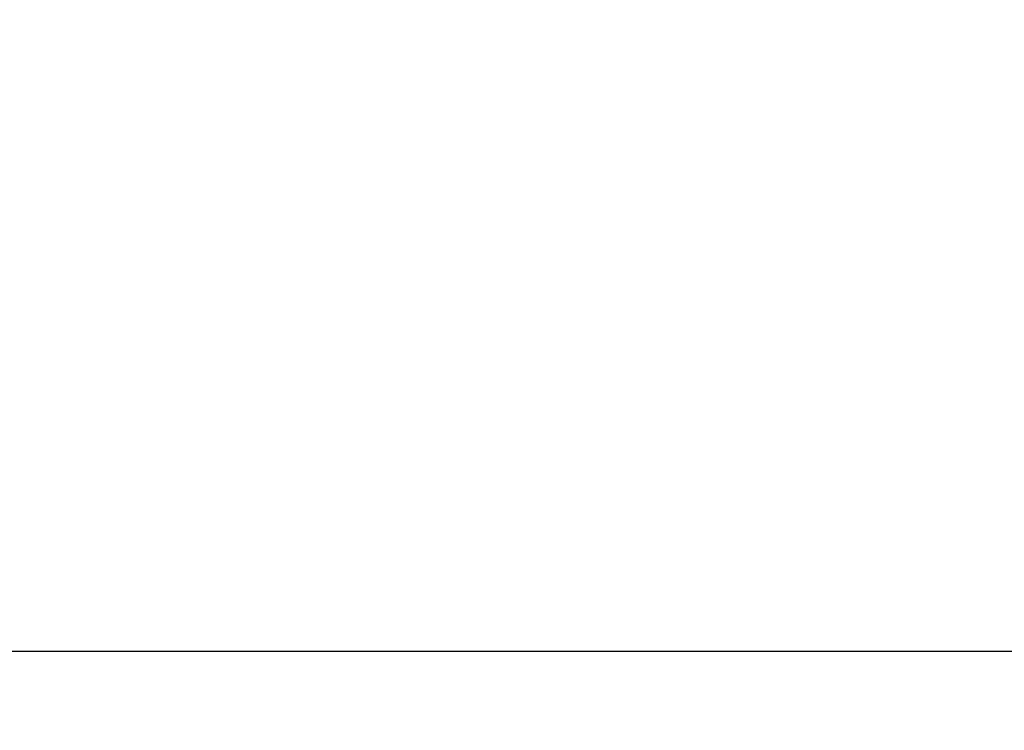
# Model space of a CAD drawing. Extents: x -224094 to 2061, y -53638 to 59765.
# Drawn here: x -205377 to -205315, y 43308 to 43353 of the extents above; entities that cross this region are included whole.
import ezdxf

# ---------------------------------------------------------------- set-up
doc = ezdxf.new("R2010")
doc.units = 0
doc.header["$PDMODE"] = 35
doc.layers.get('0').update_dxf_attribs({"linetype": 'CONTINUOUS'})
doc.layers.get('DEFPOINTS').update_dxf_attribs({"linetype": 'CONTINUOUS'})
doc.styles.add('MX_DIMTXSTY_3', font='txt.shx', dxfattribs={"width": 1.1, "bigfont": 'extfont.shx'})
doc.styles.add('MX_NOTE_STANDARD', font='txt.shx', dxfattribs={"bigfont": 'extfont.shx'})
doc.dimstyles.new('MXDIMSTYLE', dxfattribs={"dimtxt": 2.8, "dimasz": 2.5, "dimexe": 1, "dimexo": 0.5, "dimgap": 0.5, "dimtad": 1, "dimdsep": 46, "dimtxsty": 'MX_NOTE_STANDARD', "dimblk1": 'OPEN30', "dimblk2": 'OPEN30', "dimsah": 1, "dimcen": 2.5, "dimadec": 0, "dimazin": 0, "dimtfac": 1, "dimtmove": 0, "dimatfit": 3, "dimldrblk": 'OPEN30', "dimfxl": 1, "dimtzin": 0, "dimarcsym": 0})

# ---------------------------------------------------------------- blocks, each defined once
blk = doc.blocks.new('_OPEN30')
at = {"color": 0, "linetype": 'ByBlock', "lineweight": -2}
for p, q in [((-1, 0.267949), (0, 0)), ((0, 0), (-1, -0.267949)), ((0, 0), (-1, 0))]:
    blk.add_line(p, q, dxfattribs=at)
blk = doc.blocks.new('*D12')
at = {"color": 0, "linetype": 'Continuous', "lineweight": -2, "transparency": 16777216}
for p, q in [((-205546.758253, 48437.54958), (-203154.042433, 48437.54958)), ((-203155.042433, 47883.54958), (-203155.042433, 41391.54958)), ((-205856.758253, 40837.54958), (-203154.042433, 40837.54958))]:
    blk.add_line(p, q, dxfattribs=at)
at = {"layer": 'DEFPOINTS', "color": 0, "linetype": 'Continuous', "lineweight": 0, "transparency": 16777216}
for p in [(-205547.258253, 48437.54958), (-205857.258253, 40837.54958), (-203155.042433, 40837.54958)]:
    blk.add_point(p, dxfattribs=at)
at = {"color": 0, "linetype": 'Continuous', "lineweight": -2, "transparency": 16777216, "xscale": 554, "yscale": 554, "zscale": 554}
for p, rotation in [((-203155.042433, 48437.54958), 90), ((-203155.042433, 40837.54958), 270)]:
    blk.add_blockref('_OPEN30', p, dxfattribs=dict(at, rotation=rotation))
at = {"color": 0, "linetype": 'Continuous', "transparency": 16777216, "insert": (-203305.542433, 44635.660176), "char_height": 300, "attachment_point": 5, "rotation": 90, "line_spacing_factor": 0.792857, "style": 'MX_DIMTXSTY_3'}
blk.add_mtext('\\A1;7600', dxfattribs=at)

msp = doc.modelspace()

# ---------------------------------------------------------------- linework, layer by layer
at = {"color": 104, "linetype": 'Continuous'}
for p, q in [((-205379.258, 43312.833), (-205374.258, 43312.833)), ((-205374.258, 43312.833), (-205234.258, 43312.833))]:
    msp.add_line(p, q, dxfattribs=at)

# ---------------------------------------------------------------- dimensions: what is measured, and where the dimension line sits
at = {"color": 7, "linetype": 'Continuous'}
dim = msp.add_linear_dim(base=(-203155.042, 40837.55), p1=(-205547.258, 48437.55), p2=(-205857.258, 40837.55), angle=90, text='\\A1;<>', dimstyle='MXDIMSTYLE', override={"dimtxt": 300, "dimasz": 554, "dimdec": 1, "dimtxsty": 'MX_DIMTXSTY_3', "dimtzin": 8}, dxfattribs=at)
dim.commit()
dim.dimension.update_dxf_attribs({"geometry": '*D12', "text_midpoint": (-203155.042, 44635.66), "dimtype": 160})

doc.saveas('drawing.dxf')
